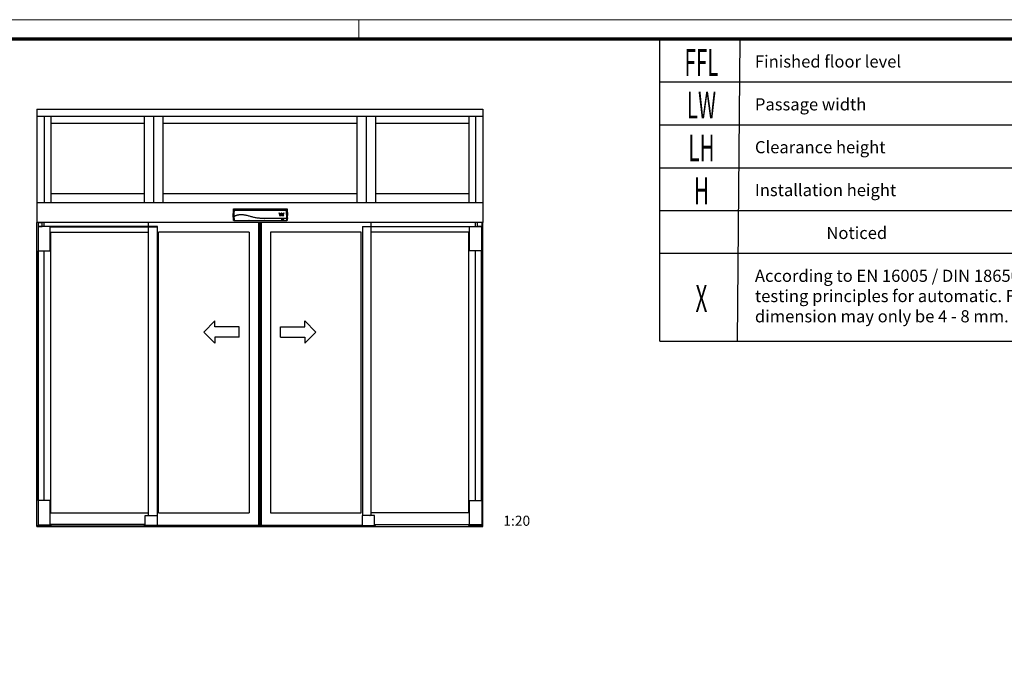
# Model space of a CAD drawing. Units: millimetres. Extents: x 0 to 1189, y -7698 to 0.
# Drawn here: x 725 to 968, y -1100 to -941 of the extents above; entities that cross this region are included whole.
import ezdxf
from ezdxf.enums import TextEntityAlignment as Align

# ---------------------------------------------------------------- set-up
doc = ezdxf.new("R2010")
doc.units = ezdxf.units.MM
for name, color, linetype in [('01_ZRahmen', 7, 'Continuous'), ('06_Beschriftung', 2, 'Continuous'), ('IXIO_Frontansicht$0$Duenn', 7, 'Continuous'), ('Konstruktion', 31, 'Continuous'), ('VA Pro Green Green MS SF AS$0$Duenn', 7, 'Continuous')]:
    doc.layers.add(name, color=color, linetype=linetype)
doc.layers.add('VA Pro Green Green MS SF AS$0$Konstruktion', color=7, linetype='Continuous', true_color=0xffbf7f)
doc.styles.get("Standard").update_dxf_attribs({"font": 'arial.ttf'})
doc.styles.add('VA Pro Green Green MS SF AS$0$Standard', font='arial.ttf')

# ---------------------------------------------------------------- blocks, each defined once
blk = doc.blocks.new('Legende Kompletttür')
at = {"layer": '06_Beschriftung', "color": 7}
for p, q in [((-131.7, 0), (0, 0)), ((-131.7, 0), (0, 0)), ((-131.7, -74.6), (-131.7, 0)), ((-112.57, -74.6), (-111.85, 0)), ((0, -74.6), (0, 0)), ((-131.7, -10.58), (0, -10.58)), ((-131.7, -21.16), (0, -21.16)), ((-131.7, -31.75), (0, -31.75)), ((-131.7, -42.33), (0, -42.33)), ((0, -52.91), (-131.7, -52.91)), ((-131.7, -74.6), (0, -74.6))]:
    blk.add_line(p, q, dxfattribs=at)
at = {"layer": '06_Beschriftung', "width": 0.5625}
for s, height, p in [('FFL', 6.614, (-121.43, -5.77)), ('LW', 6.614, (-121.43, -16.28)), ('LH', 6.614, (-121.43, -26.86)), ('H', 6.61, (-121.43, -37.45)), ('X', 6.61, (-121.43, -64.04))]:
    blk.add_text(s, height=height, dxfattribs=at).set_placement(p, align=Align.MIDDLE_CENTER)
at = {"layer": '06_Beschriftung', "char_height": 3, "attachment_point": 1}
for s, insert, width in [('{Finished floor level}', (-108.23, -4.02), 101.9472), ('{Passage width}', (-108.23, -14.6), 101.9472), ('{Clearance height}', (-108.23, -25.18), 101.9472), ('{Installation height}', (-108.23, -35.77), 101.9472), ('{Noticed}', (-90.59, -46.35), 101.9472), ('{According to EN 16005 / DIN 18650 Construction and testing principles for automatic. For doors, this dimension may only be 4 - 8 mm. }', (-108.23, -56.93), 106.8917)]:
    blk.add_mtext(s, dxfattribs=dict(at, insert=insert, width=width))
blk = doc.blocks.new('DIN A0_ZRahmen')
at = {"layer": '01_ZRahmen', "color": 1, "lineweight": 20}
blk.add_line((808.8, 840.6), (808.8, 835.8), dxfattribs=at)
blk.add_lwpolyline([(1188.6, 0), (1188.6, 840.6), (0, 840.6), (0, 0)], close=True, dxfattribs=at)
at = {"layer": '01_ZRahmen', "lineweight": 70}
blk.add_lwpolyline([(1183.8, 4.8), (1183.8, 835.8), (19.8, 835.8), (19.8, 4.8)], close=True, dxfattribs=at)
blk = doc.blocks.new('VA Pro Green Green MS SF AS$0$Feststeller')
at = {"color": 8, "linetype": 'Continuous', "lineweight": 25}
for p, q in [((60, 49.8), (0, 49.8)), ((0, 0), (0, 49.8)), ((22.3, 49.8), (22.6, 50)), ((37.4, 50), (22.6, 50)), ((37.4, 50), (37.7, 49.8)), ((60, 0), (60, 49.8)), ((-0.5, 0), (60.5, 0)), ((-0.5, -0.3), (-0.5, 0)), ((15.7, 0.3), (15.7, 0)), ((15.7, 0.3), (18.1, 0.3)), ((18.1, 0.3), (18.2, 0.3)), ((18.2, 0.3), (21.1, 0.3)), ((21.1, 0.3), (22.2, 0.3)), ((22.2, 0.3), (22.8, 0.3)), ((22.8, 0.3), (23.9, 0.3)), ((23.9, 0.3), (25.7, 0.3)), ((25.7, 0.3), (26.9, 0.3)), ((26.9, 0.3), (26.9, 0.3)), ((26.9, 0.3), (27.5, 0.3)), ((27.5, 0.3), (28.9, 0.3)), ((28.9, 0.3), (29.3, 0.3)), ((29.3, 0.3), (30.1, 0.3)), ((30.1, 0.3), (31.6, 0.3)), ((31.6, 0.3), (31.6, 0.3)), ((31.6, 0.3), (32.2, 0.3)), ((32.2, 0.3), (33.6, 0.3)), ((33.6, 0.3), (33.7, 0.3)), ((33.7, 0.3), (34.5, 0.3)), ((34.5, 0.3), (35.8, 0.3)), ((35.8, 0.3), (36.5, 0.3)), ((36.5, 0.3), (36.7, 0.3)), ((36.7, 0.3), (38, 0.3)), ((38, 0.3), (38.3, 0.3)), ((38.3, 0.3), (40, 0.3)), ((40, 0.3), (40.1, 0.3)), ((40.1, 0.3), (41.4, 0.3)), ((41.4, 0.3), (41.5, 0.3)), ((41.5, 0.3), (43.2, 0.3)), ((43.2, 0.3), (44.3, 0.3)), ((44.3, 0.3), (44.3, 0)), ((60.5, -0.3), (60.5, 0)), ((-4.4, -3.5), (-1.2, -0.3)), ((-4.4, -3.5), (-0.5, -3.5)), ((-1.2, -0.3), (-0.5, -0.3)), ((-0.5, -3.5), (-0.5, -0.3)), ((-0.5, -0.3), (60.5, -0.3)), ((-0.5, -3.5), (60.5, -3.5)), ((0, -3.5), (0, -4)), ((0, -4), (60, -4)), ((60, -3.5), (60, -4)), ((60.5, -0.3), (61.2, -0.3)), ((60.5, -3.5), (60.5, -0.3)), ((60.5, -3.5), (64.4, -3.5)), ((64.4, -3.5), (61.2, -0.3))]:
    blk.add_line(p, q, dxfattribs=at)
for centre, start, end in [((-0.5, -1), 90.014, 134.9858), ((60.5, -1), 45.0109, 89.9876)]:
    blk.add_arc(centre, 1, start, end, dxfattribs=at)
blk = doc.blocks.new('VA Pro Green Green MS SF AS$0$VA Green MS SF AS')
at = {"layer": 'VA Pro Green Green MS SF AS$0$Duenn', "color": 8}
for p, q in [((-1100.1, 2060.7), (1100, 2060.7)), ((-1100.1, 2060.7), (-1100.1, 1600)), ((1100, 2060.7), (1100, 1600)), ((-1100.1, 2025.7), (1100, 2025.7)), ((-1065.1, 2025.7), (-1065.1, 1600)), ((-1031.1, 2025.7), (-1031.1, 1600)), ((-571.2, 2025.7), (-571.2, 1600)), ((-525.2, 2025.7), (-525.2, 1600)), ((-479.2, 2025.7), (-479.2, 1600)), ((478.9, 2025.7), (478.9, 1600)), ((524.9, 2025.7), (524.9, 1600)), ((570.9, 2025.7), (570.9, 1600)), ((1031, 2025.7), (1031, 1600)), ((1065, 2025.7), (1065, 1600)), ((-1031.1, 1990.7), (-571.2, 1990.7)), ((-479.2, 1990.7), (478.9, 1990.7)), ((570.9, 1990.7), (1031, 1990.7)), ((-1031.1, 1643), (-571.2, 1643)), ((-479.2, 1643), (478.9, 1643)), ((570.9, 1643), (1031, 1643)), ((-1100.1, 1600), (-1100.1, 1500)), ((-1100.1, 1600), (1100.2, 1600)), ((1100.2, 1600), (1100.2, 1500)), ((1100.2, 1500), (-1100.1, 1500)), ((-1035, 1480), (-1095, 1480)), ((-6, 1500), (-6, 6.1)), ((-1, 1500), (-1, 6.1)), ((0, 1500), (0, 6.1)), ((1, 1500), (1, 6.1)), ((6, 1500), (6, 6.1)), ((506, 1480), (506, 53.8)), ((1035, 1480), (1095, 1480)), ((-1031, 1452.9), (-550.1, 1452.9)), ((-52, 1453.1), (-500, 1452.9)), ((-52, 1453.1), (-52, 66.2)), ((52, 1453.1), (52, 66.2)), ((500, 1452.9), (52, 1453.1)), ((1031, 1452.9), (550.1, 1452.9)), ((-1031, 66.2), (-549.9, 66.2)), ((-500, 66.2), (-52, 66.2)), ((52, 66.2), (500, 66.2)), ((1031, 66.2), (550.1, 66.2)), ((-1100, 0), (1100, 0)), ((-506, 6.1), (0, 6.1)), ((-500, 6.1), (-500, 0)), ((0, 6.1), (506, 6)), ((500, 6), (500, -0.1))]:
    blk.add_line(p, q, dxfattribs=at)
at = {"layer": 'VA Pro Green Green MS SF AS$0$Duenn', "color": 8, "linetype": 'Continuous', "lineweight": 25}
for p, q in [((-1100, 0), (-1100.1, 1500)), ((-1095, 1480), (-1095, 1360)), ((-1035, 1480), (-1095, 1480)), ((-1094.9, 1500), (-1094.9, 1481)), ((-1094.9, 1500), (-1074.9, 1500)), ((-1094.9, 1481), (-1074.9, 1481)), ((-1089.9, 1480.7), (-1089.9, 1480)), ((-1089.9, 1480.7), (-1079.9, 1480.7)), ((-1079.9, 1480), (-1079.9, 1480.7)), ((-1074.9, 1481), (-1074.9, 1500)), ((-1065.1, 1480), (-1065.1, 1500)), ((-1035, 1360), (-1035, 1480)), ((-506, 1480), (-1035, 1480)), ((-1035, 1479), (-507, 1479)), ((-549.9, 53.8), (-550.1, 1500)), ((-506, 1480), (-507, 1479)), ((-507, 1479), (-507, 53.8)), ((-506, 209), (-506, 1480)), ((506, 1480), (507, 1479)), ((506, 1480), (1035, 1480)), ((1035, 1479), (507, 1479)), ((507, 1479), (507, 53.8)), ((550.1, 53.8), (550.1, 1500)), ((1035, 1480), (1095, 1480)), ((1035, 1360), (1035, 1480)), ((1065.2, 1480), (1065.2, 1500)), ((1074.9, 1481), (1074.9, 1500)), ((1094.9, 1500), (1074.9, 1500)), ((1094.9, 1481), (1074.9, 1481)), ((1079.9, 1480), (1079.9, 1480.7)), ((1089.9, 1480.7), (1079.9, 1480.7)), ((1089.9, 1480.7), (1089.9, 1480)), ((1094.9, 1500), (1094.9, 1481)), ((1095, 1480), (1095, 1360)), ((1095, 1360), (1095, 1480)), ((1100, 0), (1100.2, 1500)), ((-1031.1, 66.2), (-1031.1, 1452.9)), ((-500, 209.1), (-500, 1452.9)), ((500, 66.2), (500, 1452.9)), ((1031.2, 66.2), (1031.2, 1452.9)), ((-1095, 1360), (-1035, 1360)), ((-1095, 1360), (-1095, 127.8)), ((-1094, 127.8), (-1094, 1360)), ((-1065, 127.8), (-1065.1, 1360)), ((1095, 1360), (1035, 1360)), ((1065, 127.8), (1065.2, 1360)), ((1094, 127.8), (1094, 1360)), ((1095, 1360), (1095, 127.8)), ((-506, 53.8), (-506, 209)), ((-500, 66.2), (-500, 209.1)), ((-1095, 127.8), (-1095, 7.8)), ((-1035, 127.8), (-1095, 127.8)), ((-1095, 127.8), (-1095, 127.8)), ((-1035, 7.8), (-1035, 127.8)), ((1035, 7.8), (1035, 127.8)), ((1035, 127.8), (1095, 127.8)), ((1095, 127.8), (1095, 7.8)), ((1095, 127.8), (1095, 127.8)), ((-1099.4, 0.5), (-1096.2, 3.7)), ((-1095.5, 0.5), (-1099.4, 0.5)), ((-1095.5, 3.7), (-1096.2, 3.7)), ((-1034.5, 4), (-1095.5, 4)), ((-1095.5, 3.7), (-1095.5, 4)), ((-1034.5, 3.7), (-1095.5, 3.7)), ((-1095.5, 0.5), (-1095.5, 3.7)), ((-1034.5, 0.5), (-1095.5, 0.5)), ((-1095, 7.8), (-1035, 7.8)), ((-1095, 0.5), (-1095, 0)), ((-1094.7, 7.8), (-1094.7, 4)), ((-1078.1, 4.3), (-1079.3, 4.3)), ((-1079.3, 4.3), (-1079.3, 4)), ((-1076.5, 4.3), (-1078.1, 4.3)), ((-1076.7, 4.3), (-1076.7, 7.8)), ((-1076.3, 4.3), (-1076.5, 4.3)), ((-1075.1, 4.3), (-1076.3, 4.3)), ((-1075, 4.3), (-1075.1, 4.3)), ((-1073.3, 4.3), (-1075, 4.3)), ((-1073, 4.3), (-1073.3, 4.3)), ((-1071.6, 4.3), (-1073, 4.3)), ((-1071.5, 4.3), (-1071.6, 4.3)), ((-1070.7, 4.3), (-1071.5, 4.3)), ((-1069.5, 4.3), (-1070.7, 4.3)), ((-1068.7, 4.3), (-1069.5, 4.3)), ((-1068.6, 4.3), (-1068.7, 4.3)), ((-1067.2, 4.3), (-1068.6, 4.3)), ((-1066.6, 4.3), (-1067.2, 4.3)), ((-1065.1, 4.3), (-1066.6, 4.3)), ((-1066.6, 4.3), (-1066.6, 4.3)), ((-1064.3, 4.3), (-1065.1, 4.3)), ((-1063.8, 4.3), (-1064.3, 4.3)), ((-1062.5, 4.3), (-1063.8, 4.3)), ((-1061.9, 4.3), (-1062.5, 4.3)), ((-1060.7, 4.3), (-1061.9, 4.3)), ((-1058.9, 4.3), (-1060.7, 4.3)), ((-1057.7, 4.3), (-1058.9, 4.3)), ((-1057.2, 4.3), (-1057.7, 4.3)), ((-1056.1, 4.3), (-1057.2, 4.3)), ((-1053.1, 4.3), (-1056.1, 4.3)), ((-1050.6, 4.3), (-1053.1, 4.3)), ((-1053.1, 4.3), (-1053.1, 4.3)), ((-1050.6, 4.3), (-1050.6, 4)), ((-566, 8.8), (-1035, 8.8)), ((-1035, 7.8), (-566, 7.8)), ((-1035, 0.5), (-1035, 0)), ((-1034.5, 3.7), (-1034.5, 4)), ((-1034.5, 0.5), (-1034.5, 3.7)), ((-1033.8, 3.7), (-1034.5, 3.7)), ((-1030.6, 0.5), (-1034.5, 0.5)), ((-1030.6, 0.5), (-1033.8, 3.7)), ((566, 8.8), (1035, 8.8)), ((1035, 7.8), (566, 7.8)), ((1030.6, 0.5), (1033.8, 3.7)), ((1030.6, 0.5), (1034.5, 0.5)), ((1033.8, 3.7), (1034.5, 3.7)), ((1034.5, 4), (1095.5, 4)), ((1034.5, 3.7), (1034.5, 4)), ((1034.5, 3.7), (1095.5, 3.7)), ((1034.5, 0.5), (1034.5, 3.7)), ((1034.5, 0.5), (1095.5, 0.5)), ((1095, 7.8), (1035, 7.8)), ((1035, 0.5), (1035, 0)), ((1050.7, 4.3), (1050.7, 4)), ((1050.7, 4.3), (1053.1, 4.3)), ((1053.1, 4.3), (1053.2, 4.3)), ((1053.2, 4.3), (1056.2, 4.3)), ((1056.2, 4.3), (1057.2, 4.3)), ((1057.2, 4.3), (1057.8, 4.3)), ((1057.8, 4.3), (1058.9, 4.3)), ((1058.9, 4.3), (1060.8, 4.3)), ((1060.8, 4.3), (1061.9, 4.3)), ((1061.9, 4.3), (1062.5, 4.3)), ((1062.5, 4.3), (1063.9, 4.3)), ((1063.9, 4.3), (1064.3, 4.3)), ((1064.3, 4.3), (1065.1, 4.3)), ((1065.1, 4.3), (1066.6, 4.3)), ((1066.6, 4.3), (1066.7, 4.3)), ((1066.7, 4.3), (1067.2, 4.3)), ((1067.2, 4.3), (1068.6, 4.3)), ((1068.6, 4.3), (1068.7, 4.3)), ((1068.7, 4.3), (1069.5, 4.3)), ((1069.5, 4.3), (1070.8, 4.3)), ((1070.8, 4.3), (1071.5, 4.3)), ((1071.5, 4.3), (1071.7, 4.3)), ((1071.7, 4.3), (1073.1, 4.3)), ((1073.1, 4.3), (1073.4, 4.3)), ((1073.4, 4.3), (1075, 4.3)), ((1075, 4.3), (1075.2, 4.3)), ((1075.2, 4.3), (1076.4, 4.3)), ((1076.4, 4.3), (1076.5, 4.3)), ((1076.5, 4.3), (1078.2, 4.3)), ((1076.8, 4.3), (1076.8, 7.8)), ((1078.2, 4.3), (1079.4, 4.3)), ((1079.4, 4.3), (1079.4, 4)), ((1094.8, 7.8), (1094.8, 4)), ((1095, 0.5), (1095, 0)), ((1095.5, 3.7), (1095.5, 4)), ((1095.5, 0.5), (1095.5, 3.7)), ((1095.5, 3.7), (1096.2, 3.7)), ((1095.5, 0.5), (1099.4, 0.5)), ((1099.4, 0.5), (1096.2, 3.7))]:
    blk.add_line(p, q, dxfattribs=at)
for centre, radius, start, end in [((-1090.2, 1480.7), 0.3, 0.0143, 89.9971), ((-1079.6, 1480.7), 0.3, 89.9949, 180.0051), ((1079.6, 1480.7), 0.3, 359.9949, 90.0051), ((1090.2, 1480.7), 0.3, 90.0029, 179.9857), ((-1095.5, 3), 0.999, 89.9806, 135.0175), ((-1034.5, 3), 0.999, 44.9825, 90.016), ((1034.5, 3), 0.999, 89.984, 135.0175), ((1095.5, 3), 0.999, 44.9825, 90.0194)]:
    blk.add_arc(centre, radius, start, end, dxfattribs=at)
at = {"layer": 'VA Pro Green Green MS SF AS$0$Duenn', "color": 8, "xscale": -1}
blk.add_blockref('VA Pro Green Green MS SF AS$0$Feststeller', (-506, 4), dxfattribs=at)
at = {"layer": 'VA Pro Green Green MS SF AS$0$Duenn', "color": 8}
blk.add_blockref('VA Pro Green Green MS SF AS$0$Feststeller', (506, 4), dxfattribs=at)
blk = doc.blocks.new('IXIO_Frontansicht$0$IXIO_Frontansicht')
at = {"layer": 'IXIO_Frontansicht$0$Duenn', "color": 8, "linetype": 'Continuous', "lineweight": 25}
for p, q in [((-132.3, 16.4), (-130.1, 56.4)), ((-128.6, 57.8), (133.1, 57.8)), ((132.9, 49.1), (133, 47.4)), ((134.6, 56.4), (136.2, 24.4)), ((-132.3, 16.4), (-130.1, 19.4)), ((-132.3, 16.4), (-131.8, 16.4)), ((-131.8, 16.4), (-129.6, 19.5)), ((-131.8, 16.4), (-131.2, 16.9)), ((-131.2, 16.9), (-129.3, 19.5)), ((-128.3, 19.6), (-130.5, 16.6)), ((-129.8, 0.3), (-130.5, 16.6)), ((-129.5, 19.5), (-129.5, 19.5)), ((-128.9, 19.5), (-129.5, 19.5)), ((-128.9, 19.5), (-128.8, 19.5)), ((-128.8, 19.5), (-128.8, 19.5)), ((-127.6, 19.9), (-127.8, 19.8)), ((-127.8, 19.8), (-127.7, 19.8)), ((-127.8, 19.8), (-127.8, 19.8)), ((-127.4, 20), (-127.6, 19.9)), ((-91.6, 28.3), (-91.9, 28.3)), ((53.7, 0), (53.7, -0.2)), ((94.1, 37.2), (96.3, 29.8)), ((94.1, 37.2), (94.1, 37.2)), ((96.3, 29.8), (97.8, 29.8)), ((96.3, 29.8), (96.3, 29.8)), ((96.3, 29), (96.3, 24.9)), ((98.5, 29), (96.3, 29)), ((96.3, 29), (96.3, 29)), ((96.3, 24.9), (98.5, 24.9)), ((96.3, 24.9), (96.3, 24.9)), ((97.8, 29.8), (96.8, 33.4)), ((98.3, 28.2), (97.7, 28.2)), ((97.7, 28.2), (97.7, 25.7)), ((97.7, 25.7), (98.3, 25.7)), ((97.8, 29.8), (97.8, 29.8)), ((98.3, 28.2), (98.3, 28.2)), ((98.5, 26), (98.5, 27.9)), ((98.5, 27.9), (98.5, 27.9)), ((98.5, 26), (98.5, 26)), ((98.5, 24.9), (98.5, 24.9)), ((99.9, 26.2), (99.9, 27.7)), ((99.9, 26.2), (99.9, 26.2)), ((100.4, 27.6), (100.4, 26.3)), ((102.6, 29), (101.8, 29)), ((101.8, 27.8), (101.8, 26.2)), ((101.8, 27.8), (101.8, 27.7)), ((101.8, 24.9), (102.6, 24.9)), ((101.8, 24.9), (101.8, 24.9)), ((102.3, 28.2), (102.2, 28.2)), ((102.2, 28.2), (102.2, 28.2)), ((102.2, 25.7), (102.3, 25.7)), ((102.3, 28.2), (102.3, 28.2)), ((102.6, 24.9), (102.6, 24.9)), ((102.7, 26.2), (102.7, 27.8)), ((102.7, 27.8), (102.7, 27.7)), ((102.7, 26.2), (102.7, 26.1)), ((103.1, 31.3), (103.1, 31.3)), ((104, 26.3), (104, 27.6)), ((104, 26.3), (104, 26.3)), ((106.7, 37.5), (104.1, 32.9)), ((104.5, 29), (104.5, 24.9)), ((107, 29), (104.5, 29)), ((104.5, 29), (104.5, 29)), ((104.5, 24.9), (105.8, 24.9)), ((104.5, 24.9), (104.5, 24.9)), ((104.8, 31.1), (106.7, 34.6)), ((104.8, 31.1), (104.8, 31.1)), ((106.3, 28.3), (105.8, 28.3)), ((105.8, 28.3), (105.8, 27.4)), ((105.8, 27.4), (106.3, 27.4)), ((105.8, 26.6), (106.2, 26.6)), ((105.8, 24.9), (105.8, 26.6)), ((105.8, 24.9), (105.8, 24.9)), ((106.2, 26.6), (106.9, 24.9)), ((106.2, 26.6), (106.2, 26.6)), ((106.3, 28.3), (106.3, 28.2)), ((109.4, 32.9), (106.7, 37.5)), ((106.7, 34.6), (108.7, 31.1)), ((106.7, 34.6), (106.7, 34.5)), ((106.7, 27.8), (106.7, 27.9)), ((106.7, 27.9), (106.7, 27.8)), ((106.9, 24.9), (108.2, 24.9)), ((106.9, 24.9), (106.9, 24.9)), ((108.2, 24.9), (107.3, 26.6)), ((108.2, 27.8), (108.2, 27.9)), ((108.2, 27.8), (108.2, 27.8)), ((108.2, 24.9), (108.2, 24.9)), ((108.7, 31.1), (108.7, 31.1)), ((108.7, 29), (108.7, 29)), ((108.7, 29), (108.7, 24.9)), ((110.6, 29), (108.7, 29)), ((108.7, 24.9), (108.7, 24.9)), ((108.7, 24.9), (109.9, 24.9)), ((109.9, 27.9), (110, 27.9)), ((109.9, 24.9), (109.9, 27.9)), ((109.9, 24.9), (109.9, 24.9)), ((110, 27.9), (110.7, 24.9)), ((110, 27.9), (110, 27.9)), ((111.2, 26.6), (110.6, 29)), ((110.7, 24.9), (111.8, 24.9)), ((110.7, 24.9), (110.7, 24.9)), ((111.3, 26.6), (111.2, 26.6)), ((111.9, 29), (111.3, 26.6)), ((111.8, 24.9), (112.5, 27.9)), ((111.8, 24.9), (111.8, 24.9)), ((113.8, 29), (111.9, 29)), ((112.5, 27.9), (112.6, 27.9)), ((112.5, 27.9), (112.5, 27.9)), ((112.6, 27.9), (112.6, 24.9)), ((112.6, 27.9), (112.6, 27.9)), ((112.6, 24.9), (113.8, 24.9)), ((112.6, 24.9), (112.6, 24.9)), ((113.8, 24.9), (113.8, 29)), ((113.8, 24.9), (113.8, 24.9)), ((115, 29), (114.1, 24.9)), ((114.1, 24.9), (115.5, 24.9)), ((114.1, 24.9), (114.1, 24.9)), ((117.4, 29), (115, 29)), ((115.5, 24.9), (115.7, 25.6)), ((115.5, 24.9), (115.5, 24.9)), ((116.7, 33.4), (115.7, 29.8)), ((115.7, 29.8), (117.2, 29.8)), ((115.7, 29.8), (115.7, 29.8)), ((115.7, 25.6), (116.7, 25.6)), ((115.7, 25.6), (115.7, 25.6)), ((116.1, 27.9), (115.8, 26.3)), ((115.8, 26.3), (116.6, 26.3)), ((116.3, 27.9), (116.1, 27.9)), ((116.1, 27.9), (116.1, 27.9)), ((116.6, 26.3), (116.3, 27.9)), ((116.3, 27.9), (116.3, 27.9)), ((116.7, 25.6), (116.9, 24.9)), ((116.7, 25.6), (116.7, 25.6)), ((116.9, 24.9), (118.3, 24.9)), ((116.9, 24.9), (116.9, 24.9)), ((117.2, 29.8), (119.4, 37.2)), ((117.2, 29.8), (117.2, 29.8)), ((118.3, 24.9), (117.4, 29)), ((118.3, 24.9), (118.3, 24.9)), ((119.4, 37.2), (119.4, 37.2)), ((133.3, 9.9), (132.9, 9.9)), ((136.5, 9.9), (134.3, 9.9)), ((135.2, 9.9), (134.7, 0.3)), ((134.8, 9.9), (137, 9.9)), ((136.2, 24.3), (136.2, 24.4)), ((136.7, 14.4), (136.2, 24.3)), ((137, 9.9), (136.5, 9.9)), ((136.8, 14.4), (136.7, 14.4)), ((136.8, 14.4), (137, 9.9)), ((-127.9, -0.1), (-53.7, -0.1)), ((-53.7, -0.1), (-53.7, -0.1)), ((53.7, -0.1), (110.2, -0.1)), ((110.2, -0.1), (110.2, 0)), ((112, -0.1), (110.5, -0.1)), ((110.5, -0.1), (110.5, -0.1)), ((112.2, -0.1), (111.7, -0.1)), ((111.7, -0.1), (111.7, -0.1)), ((112, -0.1), (112, -0.1)), ((112.2, -0.1), (112.2, -0.1)), ((113.5, -0.1), (113.5, -0.1)), ((113.6, -0.1), (132.9, -0.1)), ((113.7, 0), (113.7, -0.1))]:
    blk.add_line(p, q, dxfattribs=at)
at = {"layer": 'IXIO_Frontansicht$0$Duenn', "color": 8, "linetype": 'Continuous', "lineweight": 25, "flags": 128}
for points in [[(127.4, 9.9), (123.9, 9.9), (119.9, 9.9), (115.9, 9.9), (111.9, 9.9), (103.9, 9.9), (99.9, 9.9), (95.9, 9.9), (91.9, 9.9), (87.9, 9.9), (83.9, 9.9), (79.9, 9.9), (75.8, 9.9), (71.8, 9.9), (67.8, 9.9), (63.8, 9.9), (61.8, 9.9), (59.8, 9.9), (57.8, 9.9), (53.8, 9.9), (51.8, 9.9), (49.8, 9.9), (45.8, 9.9), (43.8, 9.9), (41.8, 9.9), (37.8, 9.9), (35.8, 9.9), (33.8, 9.9), (29.8, 9.9), (27.7, 9.9), (24.3, 9.9)], [(127.4, 9.9), (131.7, 9.9), (134.2, 9.9)], [(-53.7, 0), (-53.7, 0), (-53.6, 0)], [(112, -0.1), (112.7, -0.1), (113.5, -0.1)]]:
    blk.add_lwpolyline(points, dxfattribs=at)
at = {"layer": 'IXIO_Frontansicht$0$Duenn', "color": 8, "linetype": 'Continuous', "lineweight": 25}
for centre, radius, start, end in [((-127, 50.1), 1.49, 89.4044, 174.5554), ((-127.5, 47.5), 1.94, 78.8027, 122.7971), ((131.4, 50.1), 1.49, 5.2784, 90.5351), ((131.8, 47.2), 2.21, 60.7791, 100.8973), ((53.7, 0.2), 0.151, 241.2255, 270.0614), ((106.8, 52.8), 21.8, 260.4659, 264.7248)]:
    blk.add_arc(centre, radius, start, end, dxfattribs=at)
for major_axis, start_param, end_param in [((1.5, -0.05), 3.186197, 4.712753), ((1.5, 0.05), 4.712025, 6.238581)]:
    blk.add_ellipse((112, -0.1), major_axis=major_axis, ratio=0.010496, start_param=start_param, end_param=end_param, dxfattribs=at)
for points, knots in [([(-130.1, 56.4), (-130, 56.6), (-130, 56.9), (-129.7, 57.3), (-129.3, 57.6), (-128.9, 57.8), (-128.7, 57.8), (-128.6, 57.8)], [0, 0, 0, 0, 0.222845, 0.445715, 0.668241, 0.890583, 1, 1, 1, 1]), ([(-128.5, 50.2), (-128.6, 50.8), (-128.7, 52.1), (-129, 53.4), (-129.2, 54.5), (-129.5, 55.3), (-129.8, 56), (-130, 56.2), (-130.1, 56.4)], [0, 0, 0, 0, 0.166385, 0.333419, 0.49974, 0.666323, 0.833097, 1, 1, 1, 1]), ([(-130.1, 19.4), (-130.1, 19.8), (-129.9, 22.5), (-129.6, 27.7), (-129.2, 34.9), (-128.9, 40.9), (-128.7, 45.6), (-128.6, 48), (-128.5, 49.2)], [0, 0, 0, 0, 0.0348036, 0.2755187, 0.5165593, 0.7575989, 0.8788068, 1, 1, 1, 1]), ([(-127.1, 49.4), (-127.2, 48.2), (-127.4, 45.9), (-127.8, 41), (-128.2, 35.3), (-128.7, 27.7), (-129, 22.6), (-129.2, 19.5)], [0, 0, 0, 0, 0.121492, 0.243001, 0.487661, 0.69511, 1, 1, 1, 1]), ([(-128.6, 57.8), (-128.6, 57.8), (-128.4, 57.5), (-128.1, 57), (-127.7, 55.9), (-127.5, 54.8), (-127.2, 53.5), (-127.1, 52.2), (-127, 51.6)], [0, 0, 0, 0, 0.01874, 0.332733, 0.499025, 0.6653, 0.832675, 1, 1, 1, 1]), ([(-128.5, 49.2), (-128.5, 49.3), (-128.5, 49.6), (-128.5, 50), (-128.5, 50.2), (-128.5, 50.2)], [0, 0, 0, 0, 0.32717, 0.654328, 1, 1, 1, 1]), ([(-127, 51.6), (-127, 51.4), (-127.1, 51.2), (-127.1, 50.4), (-127.1, 49.7), (-127.1, 49.4)], [0, 0, 0, 0, 0.34531, 0.67255, 1, 1, 1, 1]), ([(131.4, 49.4), (97.1, 49.4), (53.2, 49.4), (0.3, 49.4), (-24.6, 49.5), (-46.2, 50.2), (-64.8, 50.8), (-83.1, 50.8), (-99.4, 50.7), (-114.1, 50.2), (-122.8, 49.7), (-127.1, 49.4)], [0, 0, 0, 0, 0.3976184, 0.5094472, 0.6136019, 0.6868947, 0.7601861, 0.8295244, 0.8988622, 0.9494334, 1, 1, 1, 1]), ([(-127, 51.6), (-122.7, 51.5), (-114, 51.4), (-99.4, 51.2), (-83.2, 51.2), (-65.3, 51.2), (-47.5, 51.3), (-34.8, 51.4), (-19.1, 51.5), (8.7, 51.6), (53.6, 51.6), (97.5, 51.6), (123.5, 51.6), (131.4, 51.6)], [0, 0, 0, 0, 0.050452, 0.100901, 0.169851, 0.238802, 0.307751, 0.376703, 0.385994, 0.490336, 0.69901, 0.907685, 1, 1, 1, 1]), ([(131.4, 51.6), (131.5, 52.2), (131.6, 53.5), (131.9, 54.8), (132.2, 55.9), (132.4, 56.8), (132.7, 57.4), (133, 57.7), (133.1, 57.8)], [0, 0, 0, 0, 0.167134, 0.334918, 0.501183, 0.667708, 0.833791, 1, 1, 1, 1]), ([(131.4, 49.4), (131.4, 49.4), (131.4, 49.8), (131.4, 50.4), (131.4, 51.2), (131.4, 51.5), (131.4, 51.6)], [0, 0, 0, 0, 0.0379402, 0.3584952, 0.6792782, 1, 1, 1, 1]), ([(133.3, 9.9), (133.3, 9.9), (133.3, 14.5), (132.7, 21.3), (132.3, 30.3), (132, 36.6), (131.7, 43), (131.5, 47.3), (131.4, 49.4)], [0, 0, 0, 0, 0.000002, 0.354257, 0.51471, 0.675154, 0.837646, 1, 1, 1, 1]), ([(134.6, 56.4), (134.6, 56.4), (134.4, 56.3), (134.2, 56), (133.9, 55.3), (133.7, 54.5), (133.4, 53.4), (133.1, 52.1), (133, 50.9), (132.9, 50.2)], [0, 0, 0, 0, 0.0003318, 0.1668016, 0.3332649, 0.4998278, 0.6663747, 0.8332122, 1, 1, 1, 1]), ([(132.9, 50.2), (132.9, 50.2), (132.9, 50), (132.9, 49.7), (132.9, 49.3), (132.9, 49.1), (132.9, 49.1)], [0, 0, 0, 0, 0.320723, 0.641448, 0.962044, 1, 1, 1, 1]), ([(133.1, 57.8), (133.2, 57.8), (133.6, 57.7), (134, 57.5), (134.4, 57.1), (134.5, 56.7), (134.5, 56.5), (134.6, 56.4)], [0, 0, 0, 0, 0.222145, 0.444308, 0.666202, 0.888038, 1, 1, 1, 1]), ([(-130.9, 17), (-131, 17), (-131.1, 17), (-131.2, 16.9), (-131.2, 16.9)], [0, 0, 0, 0, 0.499675, 1, 1, 1, 1]), ([(-130.5, 16.6), (-130.6, 16.7), (-130.6, 16.8), (-130.7, 16.9), (-130.8, 17), (-130.9, 17), (-130.9, 17)], [0, 0, 0, 0, 0.240986, 0.500149, 0.759207, 1, 1, 1, 1]), ([(-129.5, 19.5), (-129.6, 19.5), (-129.9, 19.5), (-130, 19.5), (-130.1, 19.5), (-130.1, 19.4)], [0, 0, 0, 0, 0.399652, 0.79931, 1, 1, 1, 1]), ([(-128.3, 19.6), (-128.3, 18.4), (-128.2, 16.1), (-128.1, 13.2), (-128, 11), (-127.9, 9.4), (-127.9, 7.8), (-127.9, 6.4), (-127.9, 5.1), (-127.9, 3.9), (-127.9, 2.8), (-128, 1.9), (-128, 1.2), (-128.1, 0.7), (-128.2, 0.4), (-128.4, 0.3), (-128.5, 0.3), (-128.7, 0.3), (-128.8, 0.3), (-129.2, 0.3), (-129.5, 0.3), (-129.8, 0.3)], [0, 0, 0, 0, 0.06578, 0.126233, 0.160173, 0.192357, 0.223042, 0.25252, 0.284418, 0.315732, 0.347008, 0.378801, 0.417833, 0.459243, 0.503671, 0.547421, 0.602841, 0.652485, 0.70213, 0.751775, 1, 1, 1, 1]), ([(-129.3, -0.1), (-129.3, -0.1), (-129.4, -0.1), (-129.5, -0.1), (-129.6, 0), (-129.6, 0), (-129.7, 0.1), (-129.7, 0.2), (-129.7, 0.3), (-129.8, 0.3)], [0, 0, 0, 0, 0.221612, 0.331216, 0.440733, 0.550142, 0.65948, 0.880351, 1, 1, 1, 1]), ([(-129.6, 19.5), (-129.5, 19.5), (-129.5, 19.5), (-129.4, 19.5), (-129.2, 19.5), (-129.2, 19.5)], [0, 0, 0, 0, 0.372139, 0.716599, 1, 1, 1, 1]), ([(-129.2, 19.5), (-129.2, 19.5), (-129.3, 19.5), (-129.4, 19.5), (-129.5, 19.5), (-129.5, 19.5), (-129.5, 19.5)], [0, 0, 0, 0, 0.494992, 0.746861, 0.873349, 1, 1, 1, 1]), ([(-128.9, 19.5), (-128.9, 19.5), (-128.9, 19.5), (-129, 19.5), (-129.1, 19.5), (-129.1, 19.5), (-129.1, 19.5), (-129.2, 19.5)], [0, 0, 0, 0, 0.220528, 0.441045, 0.661546, 0.882061, 1, 1, 1, 1]), ([(-128.9, 19.5), (-128.7, 19.5), (-128.3, 19.6), (-127.9, 19.7), (-127.7, 19.8)], [0, 0, 0, 0, 0.498283, 1, 1, 1, 1]), ([(-128.9, 19.5), (-128.9, 19.5), (-128.9, 19.5), (-128.9, 19.5), (-128.9, 19.5), (-128.9, 19.5), (-128.9, 19.5), (-128.9, 19.5), (-128.9, 19.5), (-128.9, 19.5), (-128.9, 19.5), (-128.9, 19.5), (-128.9, 19.5), (-128.9, 19.5), (-128.9, 19.5)], [0, 0, 0, 0, 0.002161, 0.024262, 0.116719, 0.494048, 0.872948, 0.967816, 0.991731, 0.997817, 0.999385, 0.999817, 0.999935, 1, 1, 1, 1]), ([(-127.8, 19.8), (-127.9, 19.7), (-128.2, 19.6), (-128.6, 19.5), (-128.8, 19.5)], [0, 0, 0, 0, 0.500303, 1, 1, 1, 1]), ([(-128, 19.8), (-128, 18.6), (-127.8, 16.3), (-127.7, 13.2), (-127.6, 10.5), (-127.5, 8.3), (-127.4, 6.4), (-127.4, 4.8), (-127.4, 3.5), (-127.4, 2.4), (-127.4, 1.5), (-127.5, 0.7), (-127.6, 0.2), (-127.8, -0.2), (-127.9, -0.1), (-127.9, -0.1)], [0, 0, 0, 0, 0.109208, 0.219771, 0.294175, 0.368589, 0.444017, 0.500521, 0.557316, 0.614316, 0.670811, 0.74617, 0.819507, 0.891596, 1, 1, 1, 1]), ([(132.9, 9.9), (120.8, 9.9), (96.5, 9.9), (68.4, 9.9), (48.5, 9.9), (36.9, 9.9), (25.2, 9.8), (13.7, 10), (3.4, 10.6), (-5.7, 11.6), (-13.8, 12.7), (-22, 14.2), (-30.1, 15.9), (-38.2, 18), (-46.3, 20.2), (-54.3, 22.4), (-61.3, 24.3), (-67.5, 25.7), (-72.8, 26.7), (-77.6, 27.5), (-82.2, 28), (-86.5, 28.3), (-90.8, 28.4), (-95.2, 28.3), (-99.7, 28.1), (-104.1, 27.7), (-108.3, 27), (-112.4, 26.1), (-116.4, 25), (-120.3, 23.6), (-124.1, 22), (-126.5, 20.6), (-127.7, 19.8)], [0, 0, 0, 0, 0.135968, 0.272691, 0.315941, 0.359382, 0.403047, 0.446283, 0.488725, 0.518872, 0.549494, 0.580506, 0.611792, 0.643234, 0.674689, 0.706056, 0.737353, 0.758295, 0.779372, 0.800488, 0.816326, 0.832317, 0.848628, 0.865169, 0.88181, 0.898612, 0.915325, 0.932048, 0.948884, 0.965882, 0.982966, 1, 1, 1, 1]), ([(-119.6, 23.8), (-120.9, 23.3), (-123.5, 22.2), (-126, 20.8), (-127.4, 20)], [0, 0, 0, 0, 0.462747, 1, 1, 1, 1]), ([(-53.4, 0), (-35.6, 0), (-14.5, 0), (19.6, 0), (37.4, 0), (51.9, 0), (53.4, 0)], [0, 0, 0, 0, 0.500001, 0.591825, 0.959119, 1, 1, 1, 1]), ([(23.7, 9.9), (23.8, 9.9), (24, 9.9), (24.2, 9.9), (24.3, 9.9)], [0, 0, 0, 0, 0.499909, 1, 1, 1, 1]), ([(53.4, 0), (53.4, 0), (53.5, 0), (53.5, 0), (53.6, 0), (53.6, 0), (53.6, 0), (53.6, 0), (53.6, 0)], [0, 0, 0, 0, 0.148065, 0.452572, 0.706904, 0.887841, 0.996905, 1, 1, 1, 1]), ([(53.7, 0), (53.7, 0), (53.7, 0), (53.6, 0), (53.6, 0), (53.5, 0), (53.4, 0), (53.4, 0)], [0, 0, 0, 0, 0.1408252, 0.3568788, 0.571968, 0.7860887, 1, 1, 1, 1]), ([(104.1, 32.9), (103.1, 33.1), (101.1, 33.5), (98.4, 34.5), (96.1, 35.8), (94.8, 36.7), (94.1, 37.2)], [0, 0, 0, 0, 0.278846, 0.560275, 0.78114, 1, 1, 1, 1]), ([(96.8, 33.4), (97.9, 32.9), (100, 32), (102.2, 31.5), (103.1, 31.3)], [0, 0, 0, 0, 0.56, 1, 1, 1, 1]), ([(98.5, 27.9), (98.5, 27.9), (98.5, 28), (98.5, 28), (98.5, 28.1), (98.4, 28.2), (98.3, 28.2), (98.3, 28.2), (98.3, 28.2)], [0, 0, 0, 0, 0.122206, 0.249214, 0.499942, 0.750713, 0.876507, 1, 1, 1, 1]), ([(98.3, 25.7), (98.3, 25.7), (98.3, 25.7), (98.4, 25.8), (98.5, 25.8), (98.5, 25.9), (98.5, 25.9), (98.5, 26), (98.5, 26)], [0, 0, 0, 0, 0.117094, 0.235387, 0.499849, 0.763361, 0.881925, 1, 1, 1, 1]), ([(99.9, 27.7), (99.9, 27.8), (99.9, 28.1), (99.7, 28.4), (99.4, 28.8), (99, 29), (98.7, 29), (98.5, 29)], [0, 0, 0, 0, 0.176517, 0.36771, 0.563198, 0.790434, 1, 1, 1, 1]), ([(98.5, 24.9), (98.7, 24.9), (98.9, 24.9), (99.3, 25.1), (99.6, 25.4), (99.8, 25.8), (99.9, 26.1), (99.9, 26.2)], [0, 0, 0, 0, 0.176535, 0.367723, 0.56319, 0.790416, 1, 1, 1, 1]), ([(101.8, 29), (101.7, 29), (101.4, 29), (101, 28.8), (100.7, 28.5), (100.4, 28.1), (100.4, 27.7), (100.4, 27.6)], [0, 0, 0, 0, 0.176519, 0.367713, 0.563191, 0.790429, 1, 1, 1, 1]), ([(100.4, 26.3), (100.4, 26.2), (100.4, 25.9), (100.6, 25.5), (100.9, 25.2), (101.3, 24.9), (101.7, 24.9), (101.8, 24.9)], [0, 0, 0, 0, 0.1765228, 0.3677166, 0.5631946, 0.7904314, 1, 1, 1, 1]), ([(102.2, 28.2), (102.1, 28.2), (102, 28.2), (101.9, 28.1), (101.8, 28), (101.8, 27.9), (101.8, 27.8), (101.8, 27.8)], [0, 0, 0, 0, 0.1790041, 0.3680665, 0.5632903, 0.7885076, 1, 1, 1, 1]), ([(101.8, 26.2), (101.8, 26.1), (101.8, 26.1), (101.8, 26), (101.9, 25.9), (102, 25.8), (102.1, 25.7), (102.1, 25.7), (102.2, 25.7)], [0, 0, 0, 0, 0.1213165, 0.2503902, 0.4995968, 0.7488586, 0.8770813, 1, 1, 1, 1]), ([(102.7, 27.8), (102.7, 27.8), (102.7, 27.8), (102.6, 27.9), (102.6, 28.1), (102.4, 28.1), (102.3, 28.2), (102.3, 28.2), (102.3, 28.2)], [0, 0, 0, 0, 0.1212715, 0.2502387, 0.4999708, 0.7496817, 0.877473, 1, 1, 1, 1]), ([(102.3, 25.7), (102.3, 25.7), (102.4, 25.7), (102.5, 25.8), (102.6, 25.9), (102.7, 26), (102.7, 26.1), (102.7, 26.2)], [0, 0, 0, 0, 0.179003, 0.368064, 0.563295, 0.788511, 1, 1, 1, 1]), ([(104, 27.6), (104, 27.7), (104, 28), (103.8, 28.4), (103.5, 28.7), (103.1, 29), (102.7, 29), (102.6, 29)], [0, 0, 0, 0, 0.1765219, 0.3677143, 0.5631901, 0.7904303, 1, 1, 1, 1]), ([(102.6, 24.9), (102.7, 24.9), (103, 24.9), (103.4, 25.1), (103.7, 25.4), (104, 25.9), (104, 26.2), (104, 26.3)], [0, 0, 0, 0, 0.176522, 0.367713, 0.563191, 0.790427, 1, 1, 1, 1]), ([(106.7, 27.9), (106.7, 27.9), (106.7, 28), (106.7, 28.1), (106.6, 28.2), (106.5, 28.3), (106.4, 28.3), (106.3, 28.3)], [0, 0, 0, 0, 0.178984, 0.368075, 0.563292, 0.788519, 1, 1, 1, 1]), ([(106.3, 27.4), (106.4, 27.4), (106.4, 27.4), (106.5, 27.4), (106.6, 27.5), (106.7, 27.6), (106.7, 27.7), (106.7, 27.8)], [0, 0, 0, 0, 0.179002, 0.368078, 0.563283, 0.788505, 1, 1, 1, 1]), ([(108.2, 27.8), (108.2, 28), (108.1, 28.3), (107.8, 28.7), (107.4, 29), (107.1, 29), (107, 29)], [0, 0, 0, 0, 0.279467, 0.559224, 0.779409, 1, 1, 1, 1]), ([(107.3, 26.6), (107.4, 26.6), (107.7, 26.8), (108, 27.1), (108.2, 27.4), (108.2, 27.7), (108.2, 27.8)], [0, 0, 0, 0, 0.244736, 0.499993, 0.755265, 1, 1, 1, 1]), ([(110.2, -0.1), (110.1, -0.1), (109.8, -0.1), (109.4, 0.4), (109, 1.4), (108.7, 2.6), (108.4, 3.9), (108.1, 5.1), (107.9, 6.5), (107.7, 8), (107.6, 9.2), (107.5, 9.9)], [0, 0, 0, 0, 0.165441, 0.330459, 0.471203, 0.611711, 0.688548, 0.765315, 0.843087, 0.920657, 1, 1, 1, 1]), ([(109.1, 2.2), (109, 2.3), (108.9, 2.7), (108.7, 3.5), (108.4, 4.5), (108.2, 5.6), (108, 6.7), (107.8, 8.1), (107.7, 9.2), (107.7, 9.8)], [0, 0, 0, 0, 0.09366, 0.299687, 0.446798, 0.593758, 0.713305, 0.832644, 1, 1, 1, 1]), ([(110.5, -0.1), (110.4, -0.1), (110.2, 0), (109.8, 0.3), (109.5, 0.9), (109.1, 1.9), (108.8, 3.1), (108.5, 4.5), (108.3, 5.8), (108.1, 7.1), (108, 8.4), (107.9, 9.3), (107.8, 9.8), (107.8, 9.9)], [0, 0, 0, 0, 0.126006, 0.252091, 0.377688, 0.505006, 0.632153, 0.71936, 0.806421, 0.869844, 0.933173, 0.998058, 1, 1, 1, 1]), ([(108.7, 31.1), (109.5, 31.2), (111.1, 31.4), (113.8, 32.1), (115.6, 32.9), (116.7, 33.4)], [0, 0, 0, 0, 0.279545, 0.56036, 1, 1, 1, 1]), ([(119.4, 37.2), (118.5, 36.6), (116.9, 35.4), (114.3, 34.2), (111.8, 33.3), (110.2, 33.1), (109.4, 32.9)], [0, 0, 0, 0, 0.278845, 0.560274, 0.781139, 1, 1, 1, 1]), ([(112, 9.9), (112, 9.7), (112, 8.8), (112, 7.4), (112, 5.7), (112, 4.3), (112, 3.1), (112, 1.9), (112, 0.9), (112, 0.3), (112, -0.1), (112, -0.1), (112, -0.1)], [0, 0, 0, 0, 0.02387, 0.110535, 0.197272, 0.287601, 0.377998, 0.468389, 0.601259, 0.734157, 0.867066, 1, 1, 1, 1]), ([(116.1, 9.9), (116.1, 9.6), (116, 9), (115.9, 7.9), (115.8, 6.7), (115.6, 5.4), (115.3, 3.9), (115, 2.5), (114.6, 1.4), (114.3, 0.6), (114, 0.1), (113.7, -0.1), (113.5, -0.1), (113.5, -0.1)], [0, 0, 0, 0, 0.03124, 0.087152, 0.143107, 0.223723, 0.304487, 0.427957, 0.55161, 0.674467, 0.797789, 0.92086, 1, 1, 1, 1]), ([(116.4, 9.9), (116.4, 9.5), (116.3, 8.6), (116.1, 7.4), (116, 6.3), (115.8, 5), (115.5, 3.7), (115.2, 2.2), (114.8, 1.1), (114.4, 0.2), (114, -0.1), (113.8, -0.1), (113.7, -0.1)], [0, 0, 0, 0, 0.048676, 0.108226, 0.167405, 0.226644, 0.324349, 0.422238, 0.568919, 0.715861, 0.857802, 1, 1, 1, 1]), ([(116.3, 9.8), (116.2, 9.2), (116.1, 8.1), (115.9, 6.7), (115.7, 5.6), (115.5, 4.5), (115.3, 3.5), (115, 2.6), (114.9, 2.3), (114.8, 2.2)], [0, 0, 0, 0, 0.165944, 0.284277, 0.402815, 0.548536, 0.694406, 0.898694, 1, 1, 1, 1]), ([(133, -0.1), (132.9, -0.2), (132.8, -0.2), (132.7, 0.1), (132.6, 0.6), (132.5, 1.5), (132.4, 2.6), (132.4, 3.7), (132.4, 4.7), (132.4, 5.8), (132.4, 7.1), (132.4, 8.5), (132.5, 9.4), (132.5, 9.9)], [0, 0, 0, 0, 0.121093, 0.245672, 0.370892, 0.495684, 0.622017, 0.6858, 0.750056, 0.814807, 0.879819, 0.945322, 1, 1, 1, 1]), ([(134.7, 0.3), (134.3, 0.4), (133.9, 0.4), (133.3, 0.3), (133.2, 0.5), (133.1, 1), (133, 1.8), (132.9, 2.5), (132.9, 3.2), (132.9, 4), (132.9, 5), (132.9, 6.1), (132.9, 7.3), (132.9, 8.6), (133, 9.5), (133, 9.9)], [0, 0, 0, 0, 0.502884, 0.565716, 0.628409, 0.691265, 0.753657, 0.785763, 0.816473, 0.848809, 0.879453, 0.911644, 0.94243, 0.973836, 1, 1, 1, 1]), ([(133, 47.4), (133.1, 45.9), (133.2, 42.3), (133.5, 36.6), (133.8, 30.2), (134.2, 21.3), (134.6, 14.5), (134.8, 9.9)], [0, 0, 0, 0, 0.121604, 0.290534, 0.458544, 0.626648, 1, 1, 1, 1]), ([(134.4, 9.9), (134.2, 9.9), (133.9, 9.9), (133.6, 9.9), (133.4, 9.9), (133.3, 9.9)], [0, 0, 0, 0, 0.449213, 0.89841, 1, 1, 1, 1]), ([(134.2, -0.1), (134.3, -0.1), (134.4, -0.1), (134.5, -0.1), (134.5, 0), (134.6, 0), (134.7, 0.1), (134.7, 0.2), (134.7, 0.3), (134.7, 0.3)], [0, 0, 0, 0, 0.222132, 0.331987, 0.44176, 0.551447, 0.661058, 0.882546, 1, 1, 1, 1]), ([(134.8, 9.9), (134.8, 9.9), (134.8, 9.9), (134.5, 9.9), (134.4, 9.9), (134.4, 9.9)], [0, 0, 0, 0, 0.437759, 0.875526, 1, 1, 1, 1]), ([(-127.9, -0.1), (-128, -0.1), (-128.1, -0.2), (-128.2, -0.1), (-128.7, -0.2), (-129, -0.2), (-129.3, -0.1)], [0, 0, 0, 0, 0.045652, 0.236522, 0.427391, 1, 1, 1, 1]), ([(-53.7, -0.1), (-53.7, -0.1), (-53.6, -0.1), (-53.6, -0.1), (-53.5, -0.1), (-53.5, 0), (-53.5, 0)], [0, 0, 0, 0, 0.249998, 0.499986, 0.749945, 1, 1, 1, 1]), ([(-53.4, 0), (-53.4, 0), (-53.5, 0), (-53.5, 0), (-53.6, 0), (-53.7, 0), (-53.7, 0), (-53.7, 0)], [0, 0, 0, 0, 0.139442, 0.354342, 0.569438, 0.784619, 1, 1, 1, 1]), ([(-53.7, -0.1), (-53.7, -0.1), (-53.7, -0.2), (-53.7, -0.1), (-53.7, 0)], [0, 0, 0, 0, 0.2484104, 1, 1, 1, 1]), ([(-53.6, 0), (-53.6, 0), (-53.6, 0), (-53.6, 0), (-53.6, 0), (-53.5, 0), (-53.4, 0), (-53.4, 0), (-53.4, 0)], [0, 0, 0, 0, 0.079848, 0.200106, 0.388145, 0.629873, 0.905146, 1, 1, 1, 1]), ([(53.5, 0), (53.5, 0), (53.5, -0.1), (53.6, -0.1), (53.6, -0.1), (53.7, -0.1), (53.7, -0.1)], [0, 0, 0, 0, 0.2500543, 0.5000129, 0.7499866, 1, 1, 1, 1]), ([(111.7, -0.1), (111.6, -0.1), (111.3, -0.1), (110.9, -0.1), (110.6, -0.1), (110.3, -0.1), (110.3, -0.1), (110.2, -0.1)], [0, 0, 0, 0, 0.186702, 0.372928, 0.571021, 0.801235, 1, 1, 1, 1]), ([(113.7, -0.1), (113.6, -0.1), (113.5, -0.1), (113.2, -0.1), (112.7, -0.1), (112.4, -0.1), (112.2, -0.1), (112.2, -0.1)], [0, 0, 0, 0, 0.322874, 0.564606, 0.768809, 0.97391, 1, 1, 1, 1]), ([(133.1, -0.1), (133.1, -0.2), (133, -0.2), (133, -0.1), (133, -0.1)], [0, 0, 0, 0, 0.979434, 1, 1, 1, 1])]:
    blk.add_open_spline(points, degree=3, knots=knots, dxfattribs=at)
blk = doc.blocks.new('IXIO_Frontansicht')
at = {"layer": 'IXIO_Frontansicht$0$Duenn'}
blk.add_blockref('IXIO_Frontansicht$0$IXIO_Frontansicht', (0, 10), dxfattribs=at)
blk = doc.blocks.new('VA Pro Green Green MS SF AS$0$Pfeile')
at = {"layer": 'VA Pro Green Green MS SF AS$0$Konstruktion', "color": 2}
for p, q in [((-222, 55), (-277, 0)), ((-222, 25), (-222, 55)), ((222, 25), (222, 55)), ((222, 55), (277, 0)), ((-222, -55), (-277, 0)), ((-102, 25), (-222, 25)), ((-102, -25), (-102, 25)), ((102, -25), (102, 25)), ((102, 25), (222, 25)), ((222, -55), (277, 0)), ((-102, -25), (-222, -25)), ((-222, -25), (-222, -55)), ((102, -25), (222, -25)), ((222, -25), (222, -55))]:
    blk.add_line(p, q, dxfattribs=at)
blk = doc.blocks.new('VA Pro Green Green MS SF AS')
at = {"layer": 'VA Pro Green Green MS SF AS$0$Duenn'}
for name, p in [('VA Pro Green Green MS SF AS$0$VA Green MS SF AS', (0, 0)), ('IXIO_Frontansicht', (0, 1500))]:
    blk.add_blockref(name, p, dxfattribs=at)
at = {"layer": 'VA Pro Green Green MS SF AS$0$Konstruktion', "color": 8}
blk.add_blockref('VA Pro Green Green MS SF AS$0$Pfeile', (0, 959.6), dxfattribs=at)
at = {"layer": 'VA Pro Green Green MS SF AS$0$Konstruktion', "color": 8, "insert": (1201.7, 52.8), "char_height": 50, "width": 20.878, "attachment_point": 1, "style": 'VA Pro Green Green MS SF AS$0$Standard'}
blk.add_mtext('1:20', dxfattribs=at)

msp = doc.modelspace()

# ---------------------------------------------------------------- block references
at = {"layer": '01_ZRahmen'}
msp.add_blockref('DIN A0_ZRahmen', (0, -1781.19998), dxfattribs=at)
at = {"layer": 'Konstruktion'}
msp.add_blockref('Legende Kompletttür', (1014.8, -945.39998), dxfattribs=at)
at = {"layer": 'Konstruktion', "xscale": 0.05, "yscale": 0.05, "zscale": 0.05}
msp.add_blockref('VA Pro Green Green MS SF AS', (784.38854504, -1065.70202271), dxfattribs=at)

doc.saveas('drawing.dxf')
